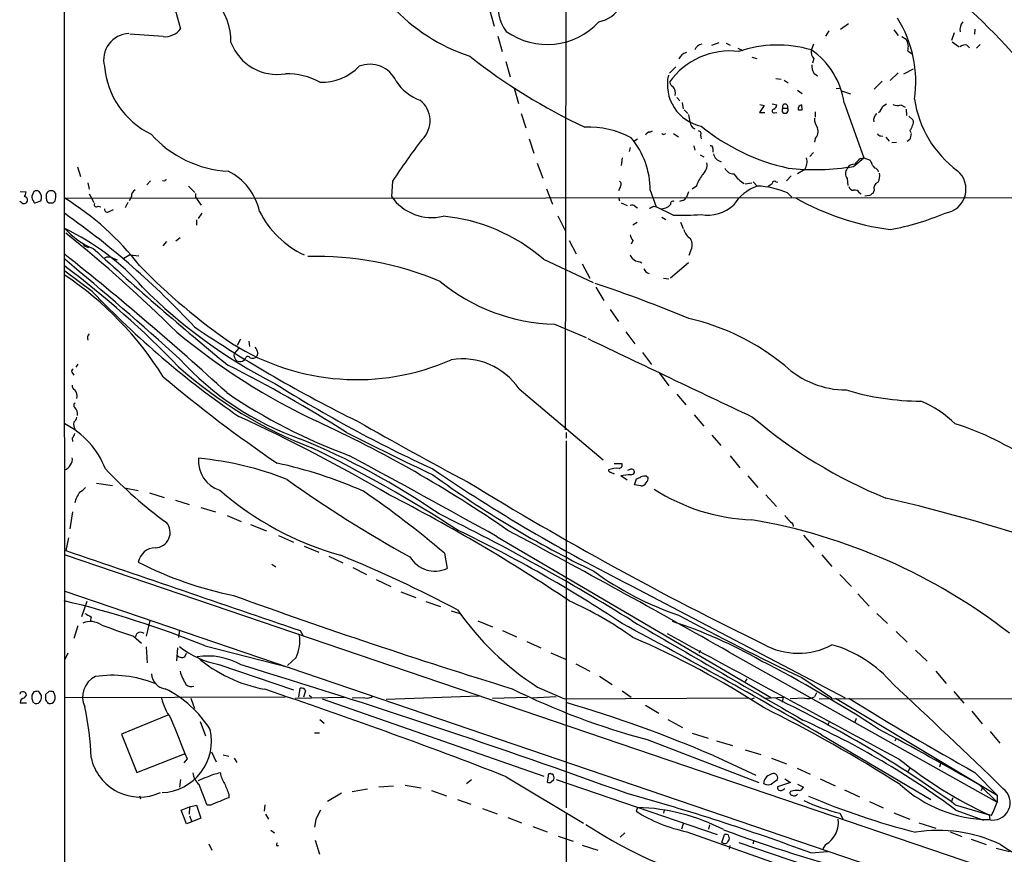
# Model space of a CAD drawing. Extents: x 11 to 1051, y 13 to 881.
# Drawn here: x 50 to 207, y 191 to 325 of the extents above; entities that cross this region are included whole.
import ezdxf

# ---------------------------------------------------------------- set-up
doc = ezdxf.new("R2010")
doc.units = 0
doc.header["$MEASUREMENT"] = 0
doc.layers.add('MAIN', color=5, linetype='CONTINUOUS')

msp = doc.modelspace()

# ---------------------------------------------------------------- linework, layer by layer
at = {"layer": 'MAIN'}
for p, q in [((137.7527, 529.6746), (137.2447, 259.08)), ((57.15, 333.8406), (57.2347, 56.388)), ((74.93, 326.0513), (75.7767, 323.1726)), ((125.1373, 326.2206), (125.8993, 323.596)), ((179.4087, 322.834), (178.9007, 321.9873)), ((181.2713, 323.088), (182.5413, 324.0193)), ((189.8227, 323.0033), (190.5, 322.072)), ((202.7767, 323.088), (202.692, 322.326)), ((72.9827, 321.9026), (67.6487, 322.326)), ((126.492, 321.9873), (127.1693, 319.532)), ((191.0927, 321.9026), (191.77, 321.4793)), ((199.4747, 322.4953), (199.0513, 321.31)), ((160.6973, 320.548), (161.8827, 320.9713)), ((162.9833, 320.8866), (163.6607, 320.548)), ((164.846, 320.04), (165.6927, 319.7013)), ((176.9533, 320.7173), (176.6147, 319.7013)), ((192.024, 319.6166), (192.786, 319.1086)), ((199.136, 321.056), (200.2367, 320.294)), ((201.5067, 320.548), (201.93, 320.1246)), ((203.6233, 320.6326), (203.0307, 320.04)), ((167.132, 318.6006), (167.894, 318.4313)), ((177.038, 318.4313), (176.784, 317.6693)), ((127.762, 317.9233), (128.4393, 315.468)), ((153.924, 316.0606), (154.94, 317.0766)), ((191.4313, 315.976), (192.9553, 316.738)), ((170.942, 315.214), (171.7887, 315.1293)), ((172.2967, 314.96), (172.8893, 314.5366)), ((177.038, 316.0606), (177.6307, 315.6373)), ((189.23, 314.8753), (190.5, 316.1453)), ((129.1167, 313.69), (129.794, 311.2346)), ((174.4133, 313.3513), (175.1753, 312.8433)), ((180.594, 313.6053), (181.102, 313.69)), ((186.69, 313.5206), (187.96, 314.7906)), ((155.1093, 312.166), (155.6173, 311.658)), ((181.4407, 313.2666), (182.88, 312.7586)), ((155.956, 311.404), (156.1253, 310.388)), ((156.2947, 310.2186), (156.8873, 309.626)), ((169.0793, 310.896), (168.3173, 309.7953)), ((168.402, 311.0653), (169.0793, 310.896)), ((170.3493, 311.15), (171.1113, 310.9806)), ((172.0427, 310.4726), (172.8047, 310.4726)), ((175.1753, 310.2186), (175.0907, 310.9806)), ((181.864, 311.3193), (184.9967, 302.514)), ((188.0447, 310.8113), (188.6373, 311.15)), ((190.9233, 310.9806), (191.6007, 310.642)), ((191.77, 310.3033), (191.8547, 309.2873)), ((130.2173, 309.626), (130.9793, 307.34)), ((168.3173, 309.7953), (169.164, 309.7953)), ((170.688, 309.7106), (171.1113, 309.7953)), ((177.2073, 309.88), (177.2073, 309.0333)), ((192.1933, 309.2026), (192.8707, 308.61)), ((131.4873, 305.562), (132.2493, 303.276)), ((148.2513, 305.2233), (148.844, 305.562)), ((150.7913, 306.6626), (151.2147, 306.832)), ((153.0773, 306.324), (153.3313, 306.4086)), ((154.6013, 306.4086), (155.3633, 305.9006)), ((158.9193, 306.1546), (159.004, 305.562)), ((177.2073, 305.562), (177.1227, 305.054)), ((187.706, 306.07), (188.0447, 305.9853)), ((188.5527, 305.816), (189.0607, 305.2233)), ((192.3627, 305.4773), (191.9393, 305.1386)), ((192.3627, 306.9166), (192.532, 306.578)), ((147.6587, 304.2073), (147.4893, 303.53)), ((157.8187, 304.4613), (157.988, 303.784)), ((160.8667, 304.038), (160.8667, 303.4453)), ((189.484, 304.9693), (190.246, 305.054)), ((146.3887, 302.514), (146.2193, 301.3286)), ((158.8347, 303.022), (159.4273, 302.6833)), ((176.9533, 303.3606), (176.3607, 302.768)), ((183.388, 301.1593), (184.9967, 302.514)), ((184.4887, 302.4293), (184.9967, 302.514)), ((184.9967, 302.514), (186.0127, 302.1753)), ((59.2667, 301.0746), (59.7747, 299.5506)), ((132.7573, 301.6673), (133.6887, 299.2966)), ((186.436, 301.244), (186.7747, 300.9053)), ((173.3973, 299.6353), (172.6353, 298.8733)), ((175.5987, 300.6513), (174.4133, 299.974)), ((182.372, 299.212), (182.4567, 298.1113)), ((60.96, 298.5346), (61.1293, 297.5186)), ((70.9507, 298.8733), (70.358, 298.196)), ((73.2367, 298.7886), (72.898, 298.8733)), ((77.0467, 298.0266), (78.0627, 297.0106)), ((109.6433, 298.7886), (109.474, 296.3333)), ((134.2813, 297.6033), (135.2127, 295.148)), ((146.05, 297.8573), (145.796, 297.2646)), ((158.242, 298.0266), (157.5647, 297.5186)), ((166.0313, 298.3653), (167.132, 298.5346)), ((167.3013, 298.704), (167.9787, 298.0266)), ((170.942, 298.704), (171.2807, 298.6193)), ((50.1227, 297.18), (51.054, 297.0953)), ((52.324, 297.18), (51.9853, 296.418)), ((55.7953, 296.8413), (55.5413, 297.18)), ((57.2347, 296.0793), (281.5167, 296.2486)), ((61.1293, 296.7566), (61.8913, 295.402)), ((67.9027, 296.3333), (67.564, 295.656)), ((78.1473, 296.8413), (78.1473, 296.2486)), ((78.1473, 296.2486), (79.0787, 294.9786)), ((145.796, 296.2486), (145.9653, 295.656)), ((150.876, 297.3493), (151.8073, 294.7246)), ((156.972, 297.0953), (156.6333, 296.2486)), ((172.8047, 296.926), (173.482, 296.2486)), ((184.3193, 296.926), (184.5733, 296.7566)), ((185.928, 296.5026), (185.166, 296.418)), ((186.69, 297.3493), (186.436, 296.8413)), ((50.3767, 295.3173), (50.038, 295.5713)), ((52.4933, 295.3173), (53.4247, 295.656)), ((54.4407, 295.5713), (54.6947, 295.3173)), ((55.372, 295.3173), (55.7107, 295.656)), ((62.5687, 294.8093), (62.992, 294.7246)), ((67.31, 295.402), (66.8867, 294.5553)), ((146.2193, 295.3173), (147.1507, 294.894)), ((148.4207, 294.8093), (148.844, 294.5553)), ((151.384, 294.8093), (151.8073, 294.7246)), ((154.5167, 293.37), (151.8073, 294.7246)), ((155.956, 295.7406), (155.5327, 295.5713)), ((64.3467, 293.9626), (65.024, 294.3013)), ((79.1633, 293.7086), (78.5707, 292.862)), ((136.0593, 293.2853), (137.3293, 290.83)), ((152.7387, 293.0313), (153.3313, 292.6926)), ((78.3167, 292.608), (78.3167, 291.7613)), ((148.082, 291.846), (148.7593, 292.2693)), ((155.702, 292.2693), (156.1253, 291.2533)), ((75.692, 289.7293), (75.0147, 289.2213)), ((60.6213, 288.3746), (61.0447, 288.2053)), ((72.9827, 288.4593), (73.5753, 289.1366)), ((137.922, 289.306), (139.0227, 287.1893)), ((148.082, 289.306), (147.828, 288.7133)), ((67.6487, 287.02), (66.548, 286.3426)), ((67.6487, 287.02), (69.088, 286.8506)), ((157.3107, 287.6126), (157.0567, 286.9353)), ((64.9393, 286.512), (65.6167, 286.258)), ((133.7733, 286.3426), (141.732, 282.6173)), ((139.954, 285.5806), (141.224, 283.2946)), ((149.2673, 285.9193), (149.5213, 285.75)), ((156.972, 285.75), (154.0933, 283.2946)), ((61.6373, 281.178), (57.2347, 284.3953)), ((142.1553, 281.8553), (143.4253, 279.7386)), ((152.9927, 283.2946), (153.8393, 283.21)), ((144.4413, 278.2993), (145.796, 276.352)), ((135.5513, 275.9286), (140.6313, 273.812)), ((146.9813, 274.7433), (148.4207, 272.796)), ((85.344, 273.558), (84.836, 272.542)), ((86.6987, 273.2193), (86.7833, 272.3726)), ((85.09, 272.1186), (84.328, 271.272)), ((88.138, 271.3566), (87.9687, 270.8486)), ((149.606, 271.4413), (151.0453, 269.494)), ((59.3513, 269.5786), (59.0127, 269.0706)), ((58.5047, 268.1393), (58.674, 267.8006)), ((152.3153, 268.1393), (153.8393, 266.1073)), ((129.8787, 265.5993), (143.3407, 254.254)), ((155.1093, 264.7526), (156.5487, 263.0593)), ((157.9033, 261.4506), (159.4273, 259.6726)), ((137.414, 258.6566), (137.414, 257.7253)), ((160.6973, 258.2333), (162.1367, 256.54)), ((58.42, 257.7253), (58.5047, 257.2173)), ((137.414, 257.302), (137.414, 198.628)), ((145.1187, 253.6613), (146.304, 253.6613)), ((163.6607, 254.9313), (165.1847, 252.984)), ((144.526, 252.3066), (145.1187, 252.0526)), ((147.574, 252.73), (147.2353, 252.5606)), ((62.3147, 250.5286), (64.8547, 250.19)), ((147.1507, 251.0366), (146.1347, 251.714)), ((148.336, 250.2746), (148.6747, 251.206)), ((150.2833, 251.6293), (150.5373, 251.46)), ((166.4547, 251.714), (168.0633, 249.8513)), ((66.802, 249.7666), (69.0033, 249.3433)), ((70.7813, 249.0046), (73.152, 248.2426)), ((149.352, 250.1053), (148.336, 250.2746)), ((74.93, 247.8193), (77.1313, 247.142)), ((169.3333, 248.666), (171.0267, 246.8033)), ((58.5047, 245.9566), (58.0813, 243.2473)), ((78.994, 246.634), (81.3647, 245.9566)), ((83.2273, 245.364), (85.4287, 244.4326)), ((86.9527, 243.9246), (89.4927, 242.9086)), ((173.6513, 244.0093), (173.736, 243.586)), ((57.8273, 241.808), (57.404, 239.776)), ((91.44, 242.1466), (93.8107, 241.1306)), ((126.4073, 241.9773), (170.2647, 216.2386)), ((175.3447, 242.2313), (177.038, 240.284)), ((95.504, 240.4533), (97.8747, 239.522)), ((117.9407, 239.3526), (118.364, 236.8973)), ((57.3193, 239.0986), (418.7613, 116.2473)), ((99.4833, 238.8446), (101.6847, 237.8286)), ((178.308, 239.0986), (179.9167, 237.236)), ((90.3393, 237.5746), (91.0167, 237.1513)), ((103.2933, 237.0666), (105.4947, 235.966)), ((107.0187, 235.1193), (109.3893, 234.0186)), ((181.1867, 235.966), (183.0493, 234.0186)), ((57.2347, 233.2566), (577.2573, 56.3033)), ((110.998, 233.172), (113.3687, 232.2406)), ((147.7433, 234.188), (182.0333, 216.2386)), ((60.7907, 231.648), (59.944, 229.1926)), ((114.9773, 231.648), (117.348, 230.8013)), ((184.0653, 232.8333), (185.8433, 230.886)), ((119.0413, 230.124), (120.396, 229.7006)), ((61.468, 229.1926), (61.2987, 228.4306)), ((70.866, 228.6), (70.2733, 226.06)), ((123.2747, 228.5153), (125.6453, 227.584)), ((187.1133, 229.7006), (188.8067, 228.092)), ((59.3513, 227.7533), (58.674, 225.7213)), ((75.6073, 227.076), (75.438, 225.8906)), ((94.9113, 226.9913), (95.3347, 226.2293)), ((127.254, 226.9913), (129.4553, 225.9753)), ((190.1613, 226.822), (191.9393, 225.1286)), ((68.2413, 226.06), (69.5113, 224.9593)), ((131.1487, 225.2133), (133.35, 224.1973)), ((70.2733, 224.3666), (70.4427, 221.8266)), ((75.2687, 224.1973), (75.0993, 222.1653)), ((79.6713, 224.536), (93.218, 221.0646)), ((158.8347, 223.774), (158.6653, 223.3506)), ((193.294, 223.8586), (195.1567, 222.0806)), ((57.7427, 223.3506), (57.2347, 222.3346)), ((76.454, 222.758), (76.708, 223.3506)), ((94.234, 222.6733), (92.8793, 221.4033)), ((134.9587, 223.4353), (137.3293, 222.4193)), ((163.4913, 223.52), (206.3327, 199.5593)), ((81.8727, 221.5726), (93.8107, 217.5086)), ((138.938, 221.6573), (141.224, 220.472)), ((196.5113, 220.472), (198.2047, 218.5246)), ((142.748, 219.71), (144.78, 218.3553)), ((166.2853, 219.2866), (166.0313, 218.8633)), ((175.0907, 219.456), (179.9167, 216.2386)), ((94.6573, 216.3233), (94.9113, 217.7626)), ((95.758, 217.3393), (95.4193, 216.3233)), ((132.842, 217.932), (137.16, 216.0693)), ((146.3887, 217.3393), (147.828, 216.3233)), ((50.8, 216.2386), (51.1387, 216.662)), ((52.324, 217.17), (51.9853, 216.662)), ((53.5093, 216.5773), (53.086, 217.2546)), ((54.6947, 217.2546), (54.1867, 216.7466)), ((92.5407, 216.3233), (57.15, 216.2386)), ((77.3853, 216.154), (77.978, 214.5453)), ((94.0647, 216.154), (101.9387, 216.3233)), ((96.3507, 216.662), (96.6893, 216.3233)), ((98.3827, 216.0693), (133.858, 203.708)), ((105.2407, 216.2386), (103.2087, 216.154)), ((123.5287, 216.4926), (108.6273, 215.9846)), ((125.6453, 216.154), (131.2333, 216.3233)), ((135.8053, 216.408), (131.826, 216.154)), ((137.16, 216.0693), (166.4547, 216.2386)), ((167.132, 216.0693), (167.5553, 216.2386)), ((169.164, 216.154), (172.1273, 216.3233)), ((172.1273, 216.3233), (171.958, 215.5613)), ((175.514, 216.154), (173.228, 216.0693)), ((177.4613, 217.0006), (177.1227, 216.408)), ((177.8847, 216.0693), (279.2307, 216.2386)), ((180.5093, 216.154), (206.3327, 200.66)), ((199.39, 217.2546), (200.9987, 215.392)), ((51.1387, 215.392), (50.1227, 215.392)), ((52.1547, 215.5613), (52.4933, 215.3073)), ((54.5253, 215.392), (54.6947, 215.3073)), ((150.114, 215.0533), (152.2307, 213.7833)), ((202.2687, 214.122), (203.962, 212.09)), ((73.7447, 213.4446), (66.294, 210.3966)), ((98.044, 212.7673), (98.7213, 212.1746)), ((153.67, 212.7673), (156.0407, 211.4973)), ((183.8113, 212.9366), (183.5573, 212.344)), ((78.9093, 212.4286), (79.756, 210.1426)), ((179.4087, 212.2593), (179.2393, 211.836)), ((66.294, 210.3966), (68.7493, 204.3006)), ((97.1973, 210.6506), (97.9593, 210.6506)), ((150.368, 209.55), (168.2327, 202.692)), ((157.5647, 210.566), (160.1047, 209.804)), ((178.2233, 210.312), (195.7493, 199.9826)), ((190.1613, 209.7193), (189.992, 209.296)), ((205.232, 210.82), (206.756, 208.9573)), ((161.4593, 209.3806), (163.9993, 208.6186)), ((166.0313, 207.9413), (168.5713, 207.1793)), ((68.7493, 204.3006), (76.3693, 207.264)), ((76.7927, 206.502), (76.2847, 205.8246)), ((80.6873, 207.6026), (81.4493, 205.994)), ((82.55, 207.0946), (83.4813, 206.9253)), ((84.328, 206.5866), (84.7513, 205.9093)), ((160.9513, 207.01), (167.7247, 203.8773)), ((170.2647, 206.5866), (172.6353, 205.6553)), ((174.3287, 204.978), (176.4453, 204.0466)), ((192.3627, 204.978), (192.024, 204.3853)), ((197.2733, 205.74), (197.104, 205.1473)), ((75.7767, 203.2), (75.6073, 201.93)), ((121.4967, 202.5226), (122.2587, 203.2)), ((127.8467, 203.6233), (140.208, 196.1726)), ((134.5353, 203.708), (134.366, 202.7766)), ((135.2973, 204.0466), (135.0433, 204.0466)), ((135.0433, 202.7766), (135.4667, 203.2)), ((135.8053, 203.2), (161.544, 194.3946)), ((170.5187, 202.692), (171.196, 203.2)), ((172.3813, 203.2846), (173.3127, 202.692)), ((178.054, 203.2846), (180.4247, 202.184)), ((202.7767, 204.3006), (206.3327, 200.66)), ((103.2087, 201.2526), (105.664, 201.676)), ((107.442, 202.0146), (109.8127, 202.184)), ((111.6753, 202.2686), (114.2153, 201.8453)), ((173.3127, 202.692), (171.196, 202.0146)), ((174.4133, 202.438), (175.3447, 201.93)), ((203.5387, 202.2686), (206.3327, 199.5593)), ((203.962, 201.7606), (203.708, 201.3373)), ((69.1727, 200.5753), (69.342, 200.0673)), ((83.4813, 200.8293), (83.4813, 200.2366)), ((101.5153, 200.9986), (99.2293, 199.644)), ((115.9087, 201.422), (118.2793, 200.5753)), ((120.0573, 199.9826), (122.174, 199.2206)), ((181.9487, 201.5066), (184.3193, 200.406)), ((199.2207, 200.2366), (198.9667, 199.5593)), ((206.3327, 200.66), (206.3327, 199.5593)), ((75.8613, 198.2893), (77.216, 198.7973)), ((77.216, 198.7973), (77.1313, 197.612)), ((77.216, 198.7973), (78.3167, 199.0513)), ((78.3167, 199.0513), (78.994, 197.0193)), ((80.6027, 199.0513), (80.01, 199.0513)), ((89.2387, 199.136), (89.154, 198.12)), ((124.0367, 198.5433), (126.4073, 197.6966)), ((148.844, 198.7126), (148.59, 198.12)), ((185.928, 199.644), (188.1293, 198.628)), ((199.644, 199.136), (205.0627, 197.5273)), ((76.708, 196.088), (75.8613, 198.2893)), ((77.216, 197.358), (77.5547, 196.4266)), ((78.994, 197.0193), (77.5547, 196.4266)), ((89.3233, 197.612), (89.8313, 196.85)), ((128.1007, 197.104), (130.302, 196.2573)), ((137.414, 197.866), (137.3293, 62.1453)), ((153.0773, 198.2893), (152.9927, 197.7813)), ((181.1867, 197.7813), (181.6947, 196.7653)), ((189.8227, 197.866), (192.3627, 196.85)), ((199.7287, 198.2893), (204.1313, 196.6806)), ((205.4013, 197.4426), (205.0627, 197.5273)), ((205.0627, 197.5273), (205.1473, 196.7653)), ((77.5547, 196.4266), (76.708, 196.088)), ((97.3667, 196.7653), (97.1973, 195.58)), ((132.08, 195.6646), (134.366, 194.818)), ((156.1253, 196.088), (155.8713, 195.2413)), ((160.3587, 195.9186), (160.1893, 195.2413)), ((193.802, 196.2573), (196.5113, 195.4106)), ((90.17, 195.072), (90.7627, 194.6486)), ((136.144, 194.1406), (138.5147, 193.294)), ((146.05, 193.9713), (146.812, 194.6486)), ((156.718, 194.818), (173.736, 188.8066)), ((162.306, 193.1246), (162.7293, 194.3946)), ((163.322, 194.31), (163.4913, 193.7173)), ((198.7973, 194.818), (200.66, 194.056)), ((80.264, 192.8706), (80.772, 191.8546)), ((91.1013, 192.6166), (91.44, 192.6166)), ((97.282, 193.4633), (97.9593, 191.262)), ((139.954, 192.7013), (142.494, 191.8546)), ((163.576, 192.6166), (163.4913, 192.024)), ((165.0153, 193.1246), (183.4727, 186.8593)), ((167.386, 193.4633), (167.3013, 192.8706)), ((178.9007, 192.786), (178.4773, 192.1086)), ((202.184, 193.6326), (204.5547, 192.786)), ((206.1633, 192.1933), (208.28, 191.6853)), ((176.53, 191.4313), (179.2393, 191.6853))]:
    msp.add_line(p, q, dxfattribs=at)
for centre, radius, start, end in [((141.7136, 329.1841), 5.0017, 280.94532, 20.821375), ((73.9309, 321.1362), 9.8905, 359.044686, 41.26974), ((132.7885, 326.6251), 6.2804, 164.179416, 218.106704), ((131.6341, 347.5541), 30.3521, 223.105162, 251.502909), ((142.8613, 260.7491), 88.1676, 34.064475, 47.787685), ((173.9068, 314.6528), 19.4124, 351.88338, 31.74355), ((73.2306, 325.0657), 3.1728, 265.518748, 323.368116), ((134.3888, 331.933), 11.2756, 234.535451, 317.209586), ((202.5277, 322.9663), 2.1431, 142.419997, 188.093049), ((67.6856, 318.1882), 4.2274, 92.79716, 194.058267), ((190.0346, 320.294), 2.1016, 341.196051, 34.333567), ((91.2062, 323.7561), 7.8937, 200.657819, 279.733077), ((163.5841, 307.7838), 11.8351, 83.054286, 144.708819), ((159.4261, 319.2024), 1.552, 102.556036, 157.912035), ((171.2183, 301.2418), 19.3134, 73.774896, 108.734026), ((178.0536, 319.4754), 1.4565, 171.077682, 225.792749), ((169.6605, 309.6138), 12.3221, 7.955842, 55.64163), ((201.2529, 319.1361), 1.4346, 79.80947, 126.182123), ((181.9825, 395.3484), 97.2707, 231.931212, 244.67667), ((157.0566, 317.6694), 1.7453, 104.036243, 157.169531), ((76.8721, 318.3166), 13.3375, 184.969201, 244.047807), ((98.2869, 323.0194), 8.4016, 268.343284, 315.792315), ((106.0308, 312.8714), 4.6224, 24.531355, 111.865167), ((179.1047, 317.297), 2.4083, 177.184404, 210.889907), ((92.7135, 304.8225), 11.1548, 61.454022, 90.887606), ((160.405, 314.2579), 6.8096, 167.584085, 258.127202), ((116.6008, 318.8414), 7.5445, 212.474221, 250.206611), ((155.7431, 315.4247), 1.9886, 203.828505, 231.923362), ((153.2826, 312.8312), 1.6062, 348.268232, 39.796893), ((111.5429, 308.4655), 4.1237, 313.56152, 52.626846), ((210.201, 314.3854), 17.2545, 188.241634, 233.685984), ((170.6457, 310.007), 0.2993, 98.143638, 278.121983), ((170.3012, 311.0591), 0.8139, 291.787031, 354.465227), ((172.4237, 310.1562), 0.4952, 140.292193, 39.707807), ((172.4237, 310.6922), 0.4398, 330.0418, 209.9582), ((175.196, 310.2872), 0.7013, 98.634984, 185.613049), ((174.8367, 479.5185), 169.3002, 269.885375, 270.114592), ((186.4355, 311.1504), 1.6446, 304.513368, 348.100396), ((190.3801, 312.399), 1.5189, 241.411819, 290.955177), ((142.5782, 306.7839), 14.7231, 5.798183, 10.458938), ((179.1962, 308.7085), 2.0793, 175.71119, 221.158708), ((188.1232, 308.5404), 1.5416, 135.233902, 190.053194), ((192.0609, 308.2141), 0.9014, 323.553434, 26.053368), ((140.9889, 292.8773), 14.5602, 61.984341, 92.407421), ((158.4401, 308.2977), 1.2144, 181.245672, 248.143395), ((180.0174, 333.4596), 33.3255, 230.909344, 257.649413), ((175.8192, 306.832), 1.8814, 317.543992, 15.665121), ((191.1584, 308.0842), 1.6774, 315.886457, 346.006836), ((84.3795, 318.3017), 17.9313, 221.911021, 266.8581), ((204.7219, 236.4153), 113.7118, 142.602404, 146.734393), ((137.6254, 297.2761), 13.2508, 0.316515, 39.649559), ((150.8698, 305.8525), 0.8139, 95.534773, 158.212969), ((152.9503, 306.4933), 0.2116, 180, 306.875312), ((158.5807, 306.4087), 0.4233, 323.113861, 90), ((187.6382, 306.5186), 0.4537, 194.030118, 278.59446), ((190.3598, 306.5238), 2.2598, 332.413275, 357.077961), ((160.5421, 304.1367), 0.3393, 343.087238, 106.928918), ((162.5601, 303.5301), 1.6441, 191.892248, 258.107752), ((173.5381, 301.881), 2.3996, 329.172602, 15.295327), ((186.5635, 299.4229), 3.6528, 124.610633, 145.383712), ((157.8505, 301.445), 2.1073, 308.882312, 8.376963), ((164.1323, 301.3648), 1.3961, 199.216254, 274.97223), ((177.2425, 338.0746), 37.4234, 263.320055, 279.451675), ((183.3454, 300.0163), 1.2627, 140.433792, 219.566208), ((183.4036, 300.3913), 1.1174, 82.093261, 157.405379), ((184.1304, 300.7579), 2.3563, 11.905565, 36.980293), ((186.6055, 300.1436), 0.7803, 12.508101, 77.475971), ((79.1733, 291.9624), 9.4332, 12.241833, 63.402625), ((166.4797, 294.8447), 8.8309, 145.829645, 158.880411), ((167.8713, 302.182), 4.2385, 211.394962, 241.702082), ((185.4907, 299.6776), 2.0812, 329.43521, 10.548625), ((197.4807, 297.5347), 3.8661, 278.247681, 49.671654), ((73.5327, 298.7466), 0.299, 98.075896, 171.924104), ((145.5939, 298.2853), 0.6255, 316.820461, 53.575283), ((170.6452, 290.7882), 7.7139, 110.222915, 147.096481), ((167.5185, 284.8775), 13.1572, 66.310853, 87.995546), ((43.0227, 467.505), 211.6404, 306.756638, 306.985843), ((170.6992, 298.4521), 0.3499, 46.053836, 180.343869), ((183.3528, 298.0902), 0.7418, 191.525044, 272.720065), ((187.633, 297.6825), 1.0002, 110.502406, 199.460373), ((49.5294, 297.1802), 1.527, 326.315136, 356.812677), ((50.7206, 295.7512), 0.5875, 358.966174, 82.232638), ((52.7474, 296.2487), 0.7807, 167.475173, 229.394725), ((52.7473, 296.163), 1.1016, 67.396939, 112.59826), ((51.9766, 296.1978), 1.5461, 339.486893, 39.438806), ((56.559, 296.4607), 2.2974, 174.722933, 202.77583), ((55.1511, 296.4319), 0.9119, 114.06073, 164.735514), ((54.9911, 295.6982), 1.5806, 69.629778, 97.700518), ((52.8312, 296.4572), 2.9889, 344.451159, 7.383473), ((34.0864, 258.376), 44.2423, 37.528701, 58.451759), ((69.1165, 296.3897), 1.2151, 120.746223, 182.660372), ((115.9494, 300.9295), 7.9408, 215.366904, 283.263946), ((155.8772, 296.5511), 0.8144, 275.553068, 338.194671), ((194.3755, 331.5813), 40.8229, 240.179148, 262.758921), ((183.5715, 296.5169), 0.8524, 28.681808, 102.43184), ((270.8646, 169.6605), 152.6537, 123.578078, 123.807241), ((50.7054, 295.8302), 0.6092, 237.345584, 351.54271), ((52.5357, 295.6137), 0.2994, 171.878017, 261.859073), ((55.0334, 464.6672), 169.3502, 269.885409, 270.114558), ((62.3147, 295.0802), 0.3714, 155.774365, 313.155907), ((147.9853, 294.3619), 0.6243, 45.77878, 121.541369), ((66.3654, 463.9749), 189.3282, 296.453843, 296.683013), ((152.5741, 296.4225), 2.0385, 267.486395, 318.181594), ((154.5167, 295.169), 0.4364, 67.177171, 194.017137), ((160.0004, 299.5911), 6.2169, 260.777221, 312.10401), ((-17.7224, 186.8754), 130.4371, 42.803338, 54.924105), ((64.0528, 294.3311), 0.4713, 173.310759, 308.57438), ((101.9579, 300.7455), 15.1671, 206.564882, 244.81651), ((115.0885, 264.8427), 28.4845, 49.007253, 84.595616), ((155.6597, 351.791), 58.4322, 268.879158, 273.281052), ((182.0728, 331.1784), 40.7282, 280.12119, 293.074477), ((40.2086, 255.7649), 39.3613, 41.517104, 64.369928), ((66.5355, 299.6131), 12.5056, 221.950025, 247.781874), ((-84.6687, 113.0449), 227.3145, 45.313864, 51.317443), ((149.9643, 290.7234), 2.3563, 191.905565, 216.980293), ((158.5195, 291.7095), 2.3927, 195.154309, 239.655138), ((60.6214, 288.798), 0.4234, 180, 269.986468), ((155.4057, 288.6286), 2.159, 331.927513, 28.072487), ((-232.1099, -78.3636), 466.1409, 47.444559, 51.63101), ((402.9056, 660.1211), 504.773, 227.487805, 230.717594), ((64.262, 285.2418), 1.4395, 61.93243, 118.06757), ((97.4377, 235.616), 51.1676, 67.203194, 91.50178), ((149.2885, 287.6761), 1.7569, 201.927977, 269.308623), ((-366.8614, -221.7339), 661.8151, 48.0433266, 50.1479389), ((-35.2485, 162.2478), 153.8854, 44.005032, 53.059345), ((141.2651, 355.9328), 100.9086, 224.403288, 235.475311), ((27.1263, 238.8791), 54.0799, 32.011897, 56.169417), ((150.9067, 285.1302), 1.0921, 196.578138, 259.447381), ((128.8015, 340.8229), 83.5012, 224.925668, 242.964982), ((136.3893, 305.9762), 30.0593, 230.485338, 268.402487), ((69.6188, 65.2562), 228.9575, 67.548844, 71.552081), ((169.4796, 384.0011), 149.0052, 223.63516, 235.503674), ((148.7359, 240.5879), 37.2143, 50.55145, 77.07992), ((61.8069, 273.7696), 0.9286, 136.858863, 204.221838), ((141.8071, 354.6777), 104.1235, 230.219574, 244.838008), ((201.2943, 458.7869), 220.9051, 236.066379, 243.884345), ((103.9589, 304.5827), 37.494, 237.971016, 293.719635), ((3286.7048, 6850.2352), 7290.2504, 244.43654227, 244.66572481), ((85.479, 271.0147), 1.1794, 167.399004, 231.900893), ((87.2683, 271.372), 0.8744, 242.755086, 323.229706), ((85.8312, 270.8701), 2.3575, 11.90906, 36.972457), ((110.2615, 301.6827), 46.6684, 222.049832, 250.686703), ((-16.9939, 70.3909), 222.8668, 57.644682, 63.251752), ((85.225, 271.1243), 1.1407, 245.463762, 337.038187), ((86.5332, 270.3677), 0.4045, 34.126202, 129.613322), ((120.8446, 259.5135), 10.8928, 33.966085, 99.529166), ((182.2752, 279.9439), 14.5141, 227.025284, 269.713798), ((58.6458, 268.4215), 0.3156, 100.312965, 243.434949), ((121.0481, 320.2299), 68.4755, 228.234845, 249.237611), ((59.2031, 266.1285), 0.7857, 175.364144, 242.746833), ((214.8848, 435.8131), 220.1132, 229.858476, 235.807293), ((209.5313, 455.9553), 223.6061, 237.942319, 245.295573), ((57.6097, 264.4019), 1.6059, 348.26533, 39.808312), ((134.3127, 340.5815), 91.2685, 235.898988, 249.791597), ((194.3171, 305.8031), 42.1515, 253.29754, 269.760222), ((59.1175, 262.9912), 0.4488, 114.977557, 232.333315), ((186.7363, 246.4797), 18.7006, 46.351783, 66.675127), ((57.7848, 261.5775), 1.4969, 351.877476, 45), ((51.0882, 247.8921), 13.5888, 21.238367, 63.107224), ((60.6856, 260.0113), 2.0276, 172.803481, 204.68297), ((58.081, 261.1968), 1.1043, 302.481141, 355.595723), ((-28.2165, 14.4337), 271.5332, 59.613008, 65.33676), ((12.4782, 75.8746), 203.2172, 55.322247, 65.256536), ((411.2213, 797.7331), 618.9028, 240.2440035, 242.1138741), ((217.3403, 319.6208), 77.0432, 229.413838, 248.058779), ((185.7545, 216.1033), 46.0525, 55.376428, 72.446177), ((57.2179, 258.8917), 1.675, 315.863544, 346.028469), ((364.5745, 775.6449), 579.7212, 243.0987603, 244.6181946), ((50.3563, 148.644), 117.7195, 55.464174, 67.804636), ((-5.8598, 47.3425), 232.7138, 57.217909, 63.830369), ((56.8179, 254.0393), 1.455, 286.646439, 337.903891), ((57.3757, 254.254), 1.0978, 316.044444, 17.964578), ((83.402, 254.0036), 4.7734, 173.934324, 253.446536), ((74.0436, 204.0449), 50.6734, 68.282009, 84.778382), ((75.4459, 181.8732), 73.5762, 66.328039, 77.647276), ((-1491.161, -2679.6915), 3339.5622, 61.0290982, 61.4913134), ((145.8638, 253.4073), 0.5082, 271.905397, 29.985395), ((114.8908, 301.2213), 70.4144, 223.428988, 233.988354), ((274.2541, 485.4858), 281.346, 235.791087, 243.277954), ((144.4837, 252.603), 0.2994, 171.878017, 278.121983), ((145.5422, 249.3842), 3.5314, 84.499445, 112.56158), ((147.8195, 252.2728), 0.519, 354.38278, 118.234203), ((147.6446, 252.744), 0.8663, 276.541767, 322.947565), ((204.8979, 407.4707), 192.3857, 234.359312, 241.275395), ((215.7481, 389.165), 169.6479, 234.01937, 244.164215), ((410.3824, 720.9969), 551.8055, 238.46174, 244.058662), ((147.8948, 242.7169), 9.1676, 90.946884, 101.068963), ((64.3534, 420.7203), 189.3282, 296.447076, 296.676232), ((150.0292, 249.2606), 2.3823, 83.877066, 106.514952), ((149.4405, 250.9174), 0.8169, 263.780636, 338.145192), ((149.5515, 251.3632), 0.9905, 310.795783, 5.608144), ((64.3081, 245.9549), 5.6516, 146.316681, 165.227076), ((58.1651, 251.7999), 3.0695, 297.982668, 320.592127), ((114.614, 286.7068), 49.504, 228.85497, 254.453586), ((14.9241, 118.0615), 159.135, 49.657639, 55.531651), ((168.1877, 275.4892), 30.8207, 237.148732, 268.037066), ((-22.5691, -8.1664), 288.6329, 56.217697, 62.851117), ((120.2181, -44.8609), 300.8815, 71.236445, 76.872742), ((-37.0682, -69.4131), 350.7286, 58.152507, 63.924931), ((71.647, 242.649), 2.4505, 271.536282, 41.204621), ((151.37, 153.107), 92.9261, 52.235171, 80.234355), ((174.2041, 246.2549), 1.9932, 203.861793, 231.891048), ((342.6375, 413.6728), 239.462, 224.885409, 225.114592), ((25.5798, 45.8687), 218.6324, 56.456746, 64.372604), ((-570.4808, -1068.4986), 1485.9432, 60.3998866, 61.9574814), ((3272.3218, 9610.1767), 9906.5688, 251.06327028, 251.29245388), ((71.7324, 237.4274), 2.772, 90.407196, 169.904614), ((96.2105, 291.2098), 59.8394, 242.956254, 258.463698), ((17.474, 34.6227), 220.9306, 62.333538, 67.689198), ((116.4306, 241.1057), 4.6313, 210.430356, 294.674736), ((171.5762, 277.2704), 50.4973, 233.8906, 251.272662), ((20.0438, 76.7732), 159.3402, 68.024187, 76.533657), ((412.6252, 1139.9964), 965.008, 250.1054994, 252.8940408), ((113.3337, 177.2145), 59.8064, 54.478181, 65.724069), ((157.6976, 256.4309), 45.8254, 214.776294, 237.152967), ((61.343, 225.3583), 3.0749, 53.748366, 113.572936), ((187.9699, 483.4664), 284.0033, 243.320366, 243.549531), ((4119.8, 7036.2676), 7881.6691, 239.73970832, 239.96889135), ((129.9283, 154.0444), 78.3182, 60.435022, 71.767502), ((373.105, 634.9264), 460.2448, 241.764306, 244.517407), ((510.1963, 1496.9345), 1345.5282, 250.5953581, 250.8245435), ((-314.1529, -633.8847), 977.2934, 59.7472026, 61.8850588), ((69.3784, 225.9065), 0.8014, 46.03648, 175.074855), ((88.9217, 225.2703), 5.9131, 333.947588, 10.166267), ((91.7108, 95.8393), 141.7429, 56.99977, 66.565508), ((5188.6125, 9487.4228), 10541.1811, 241.46776986, 241.69695335), ((84.1579, 234.8038), 13.4271, 230.445152, 260.200946), ((174.533, 234.7201), 11.3701, 240.850346, 298.261336), ((174.5323, 205.6394), 19.8116, 40.249401, 74.229792), ((76.0004, 223.8159), 1.1511, 230.53093, 293.208395), ((80.1563, 212.3913), 10.5142, 59.903642, 99.608618), ((93.486, 240.4584), 23.2562, 229.561578, 259.476977), ((69.2623, 29.6271), 216.6408, 56.964054, 62.715834), ((83.5694, 222.6746), 8.1795, 195.621525, 211.874628), ((-280.2791, -978.5057), 1254.4828, 70.0791358, 73.0509752), ((63.7118, 216.3656), 3.6166, 115.667343, 205.663801), ((64.8507, 201.5353), 18.2912, 68.252163, 98.505674), ((73.6035, 220.1474), 2.4855, 182.278172, 263.480591), ((52.8742, 215.6882), 1.5807, 82.299482, 110.370222), ((54.9065, 215.6882), 1.5806, 69.629778, 97.700518), ((65.1105, 201.3823), 18.2474, 32.395767, 63.258156), ((77.4417, 219.1454), 1.1376, 223.99204, 293.389719), ((-196.1013, -631.3172), 895.5825, 68.7942785, 71.4212188), ((95.0806, 217.0429), 0.7393, 23.63204, 103.237414), ((180.0165, 321.0421), 115.3669, 243.631978, 255.108281), ((-537.4113, -566.8573), 1070.1938, 45.9064307, 47.2050546), ((50.5708, 216.6327), 0.5687, 2.953476, 159.557173), ((50.9128, 215.4541), 0.7925, 98.182242, 184.494074), ((54.273, 216.4507), 2.2974, 174.722933, 202.77583), ((52.6628, 216.1045), 0.815, 257.996568, 339.214371), ((51.9429, 216.3655), 1.5806, 339.629778, 7.700518), ((265.8365, 216.3233), 211.6502, 179.885408, 180.114592), ((181.3559, 300.2959), 152.6259, 213.57026, 213.799443), ((54.8641, 216.1707), 0.8799, 258.899511, 329.987772), ((54.1459, 216.2862), 1.5809, 339.424867, 33.989611), ((81.3757, 218.2298), 8.8927, 193.498991, 215.853004), ((105.6217, 217.6358), 1.4482, 254.746963, 307.870126), ((88.9473, 45.1515), 189.6444, 54.288318, 64.382554), ((175.9798, 218.4252), 2.3185, 258.409935, 299.534912), ((448.6697, 645.3718), 504.9823, 238.207966, 240.860749), ((17.8873, 205.3512), 43.6007, 1.735012, 12.515053), ((75.5233, 6.4691), 217.9784, 66.926581, 73.505076), ((61.8243, -0.8846), 240.7288, 57.592824, 63.586926), ((1705.3079, 865.9377), 1756.9625, 201.8153509, 202.0445333), ((120.5539, 91.6867), 132.7884, 53.398364, 65.670759), ((72.4699, 209.3295), 8.2533, 272.384615, 12.804174), ((-104.7422, -334.1622), 618.7044, 60.1144898, 61.8272887), ((69.2611, 208.3381), 7.9694, 192.072613, 294.447644), ((234.2909, 260.9461), 69.83, 231.341114, 245.25616), ((80.7597, 204.6634), 3.0685, 188.383871, 228.837085), ((81.3661, 198.2007), 5.5075, 104.254498, 120.501835), ((83.3993, 196.5937), 7.7278, 99.478533, 116.013634), ((85.9126, 204.7481), 3.8231, 188.000393, 215.599525), ((134.8316, 203.8138), 0.3147, 47.717737, 199.650149), ((134.1121, 203.3692), 1.3651, 352.88019, 29.750087), ((170.5723, 202.4568), 1.579, 107.583482, 177.611639), ((170.5609, 203.4586), 0.6857, 337.844831, 132.766065), ((-746.1517, -116.808), 884.483, 20.9229252, 21.1521006), ((506.4802, 371.006), 455.9476, 201.686242, 201.915418), ((134.7047, 203.4121), 0.7201, 241.943894, 298.049084), ((169.6499, 203.5685), 1.2342, 237.935073, 314.747221), ((171.6381, 201.8829), 0.4613, 163.411395, 267.664214), ((171.6462, 202.3881), 0.9665, 268.405074, 319.515088), ((174.5887, 202.2324), 0.8142, 275.539741, 338.198591), ((205.3053, 218.2758), 21.513, 227.742865, 269.128265), ((205.6226, 199.491), 2.8009, 256.694589, 54.125127), ((84.8374, 194.8987), 5.5075, 104.254498, 120.501835), ((54.1619, -137.4366), 350.8961, 69.590324, 74.63282), ((173.5204, 200.9909), 0.3341, 128.437515, 277.965195), ((174.3709, 198.2916), 3.1444, 84.59111, 109.665836), ((173.8969, 201.2103), 0.6418, 239.034712, 323.580088), ((225.0409, 317.3225), 126.6332, 247.309284, 255.481087), ((83.3967, 194.3102), 5.5031, 104.250882, 120.511471), ((147.8505, 166.6502), 32.0778, 62.705952, 88.225175), ((188.573, 227.8819), 30.9936, 244.907689, 256.212776), ((194.9298, 203.3136), 12.005, 330.722191, 341.776346), ((478.7474, 7.0275), 425.9714, 153.320363, 153.549546), ((161.7008, 218.7381), 24.4336, 237.548214, 258.232983), ((176.8893, 196.3317), 4.0765, 299.565318, 7.30458), ((180.6825, 256.8652), 72.9044, 236.59687, 257.249449), ((242.81, 410.7537), 230.0482, 249.583623, 255.488544), ((162.8988, 193.4634), 0.9465, 63.440363, 100.316217), ((332.6269, 108.7387), 189.2834, 153.323728, 153.552938), ((196.9626, 172.1606), 22.8689, 64.408893, 99.231212), ((91.5673, 192.7436), 0.483, 142.140624, 195.244715), ((162.7942, 193.7317), 0.7791, 231.195468, 297.397178), ((254.2574, 266.1696), 87.3699, 237.131539, 252.980648)]:
    msp.add_arc(centre, radius, start, end, dxfattribs=at)

doc.saveas('drawing.dxf')
